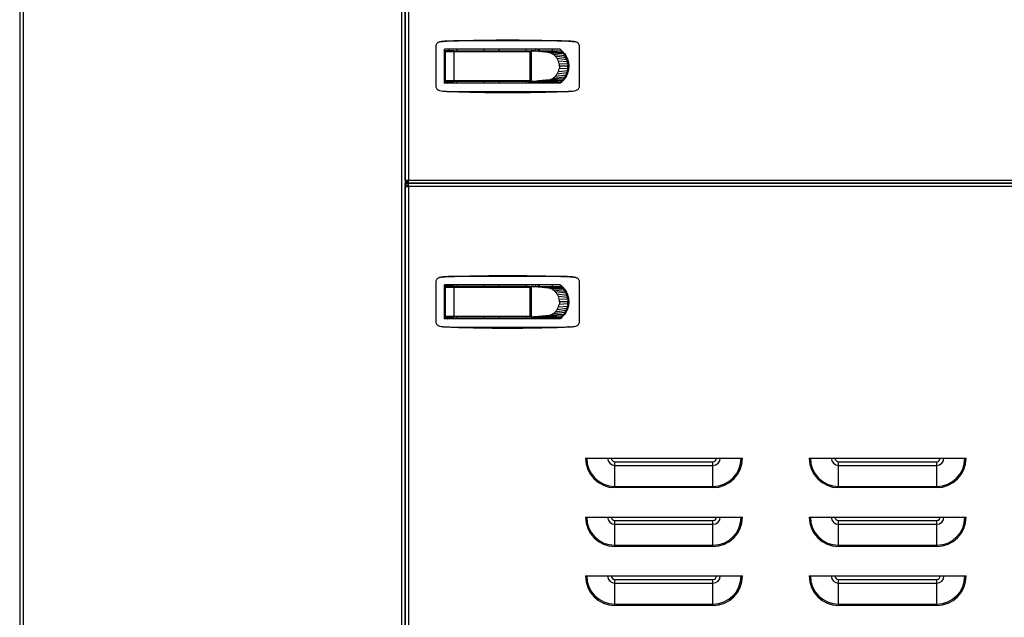
# Model space of a CAD drawing. Units: inches. Extents: x 59 to 324, y 18 to 224.
# Drawn here: x 119 to 144, y 119 to 134 of the extents above; entities that cross this region are included whole.
import ezdxf

# ---------------------------------------------------------------- set-up
doc = ezdxf.new("R2010")
doc.units = ezdxf.units.IN
doc.header["$LTSCALE"] = 21.333333
doc.header["$MEASUREMENT"] = 0
doc.layers.add('Visible Edges(ANSI)', color=7, linetype='Continuous', lineweight=25)
doc.layers.add('Visible Tangent Edges(ANSI)', color=7, linetype='Continuous', lineweight=25)

msp = doc.modelspace()

# ---------------------------------------------------------------- linework, layer by layer
at = {"layer": 'Visible Edges(ANSI)'}
for p, q in [((128.900465, 163.8791404), (128.900465, 105.0411404)), ((128.900465, 130.0411404), (128.900465, 163.8791404)), ((119.078965, 145.9530931), (119.078965, 112.9487471)), ((119.087965, 112.9630139), (119.087965, 145.9530931)), ((129.6829847, 133.4459955), (129.6829847, 132.4391671)), ((129.8995201, 132.5095105), (129.8995201, 133.3756522)), ((132.8473376, 133.3756522), (129.8995201, 133.3756522)), ((129.9192052, 133.3174042), (129.9192052, 132.5693727)), ((130.1428491, 133.3370892), (129.9388902, 133.3370892)), ((130.0176304, 133.3756522), (130.0176304, 133.3370892)), ((130.1428491, 133.3370892), (132.0648745, 133.3370892)), ((130.2144808, 133.3756522), (130.2144808, 133.3370892)), ((130.9034571, 133.3756522), (130.9034571, 133.3370892)), ((131.2971579, 133.3370892), (131.2971579, 133.3756522)), ((131.9861343, 133.3370892), (131.9861343, 133.3756522)), ((132.0702517, 133.3363412), (132.1097085, 133.3363412)), ((132.0845595, 132.5693727), (132.0845595, 133.3174042)), ((132.1332166, 133.3341266), (132.1097085, 133.3363412)), ((132.1097085, 133.3363412), (132.1097085, 132.5489396)), ((132.1097085, 133.3363412), (132.1428865, 133.3363412)), ((132.1567246, 133.331912), (132.1332166, 133.3341266)), ((132.1428865, 133.3363412), (132.1912559, 133.3363412)), ((132.1802326, 133.3296975), (132.1567246, 133.331912)), ((132.2037406, 133.3274829), (132.1802326, 133.3296975)), ((132.1912559, 133.3363412), (132.2396252, 133.3363412)), ((132.2507566, 133.3230538), (132.2037406, 133.3274829)), ((132.2223548, 133.3756522), (132.2223548, 133.3363412)), ((132.2396252, 133.3363412), (132.2879946, 133.3363412)), ((132.2977726, 133.3186246), (132.2507566, 133.3230538)), ((132.2879946, 133.3363412), (132.3847334, 133.3363412)), ((132.3447886, 133.3141955), (132.2977726, 133.3186246)), ((132.3010949, 133.3363412), (132.3010949, 133.3756522)), ((132.3918046, 133.3097664), (132.3447886, 133.3141955)), ((132.3847334, 133.3363412), (132.4814722, 133.3363412)), ((132.4388206, 133.3053372), (132.3918046, 133.3097664)), ((132.4858367, 133.3009081), (132.4388206, 133.3053372)), ((132.4814722, 133.3363412), (132.578211, 133.3363412)), ((132.4858367, 133.3009081), (132.8684273, 133.3363412)), ((132.578211, 133.3363412), (132.6749497, 133.3363412)), ((132.6554256, 133.3363412), (132.6554256, 133.3756522)), ((132.6749497, 133.3363412), (132.7716885, 133.3363412)), ((132.7716885, 133.3363412), (132.8684273, 133.3363412)), ((132.8684273, 133.3363412), (132.8940669, 133.3363412)), ((133.344402, 132.4391671), (133.344402, 133.4459955)), ((129.9192052, 133.1273593), (129.9191966, 133.1273593)), ((132.0941944, 133.1867349), (132.0845595, 133.1867349)), ((132.0941944, 133.1717349), (132.0845595, 133.1717349)), ((132.0941944, 132.6985459), (132.0941944, 133.1867349)), ((133.0447373, 133.0960572), (133.0447373, 132.9426404)), ((132.0845595, 132.715042), (132.0941944, 132.715042)), ((133.0447373, 132.9426404), (133.0447373, 132.7891642)), ((132.8473376, 132.5095105), (129.8995201, 132.5095105)), ((129.9388902, 132.5496876), (130.1428491, 132.5496876)), ((130.0176304, 132.5095105), (130.0176304, 132.5496876)), ((132.0648745, 132.5496876), (130.1428491, 132.5496876)), ((130.2144808, 132.5095105), (130.2144808, 132.5496876)), ((130.9034571, 132.5496876), (130.9034571, 132.5095105)), ((131.2971579, 132.5496876), (131.2971579, 132.5095105)), ((131.9861343, 132.5496876), (131.9861343, 132.5095105)), ((132.0397278, 132.5489396), (132.0397278, 132.5496876)), ((132.1097085, 132.5489396), (132.0397278, 132.5489396)), ((132.0845595, 132.6985459), (132.0941944, 132.6985459)), ((132.1332166, 132.5511542), (132.1097085, 132.5489396)), ((132.1097085, 132.5489396), (132.1428865, 132.5489396)), ((132.1567246, 132.5533687), (132.1332166, 132.5511542)), ((132.1428865, 132.5489396), (132.1912559, 132.5489396)), ((132.1802326, 132.5555833), (132.1567246, 132.5533687)), ((132.2037406, 132.5577979), (132.1802326, 132.5555833)), ((132.1912559, 132.5489396), (132.2396252, 132.5489396)), ((132.2507566, 132.562227), (132.2037406, 132.5577979)), ((132.2223548, 132.5489396), (132.2223548, 132.5095105)), ((132.2396252, 132.5489396), (132.2879946, 132.5489396)), ((132.2977726, 132.5666561), (132.2507566, 132.562227)), ((132.2879946, 132.5489396), (132.3847334, 132.5489396)), ((132.3447886, 132.5710853), (132.2977726, 132.5666561)), ((132.3010949, 132.5095105), (132.3010949, 132.5489396)), ((132.3918046, 132.5755144), (132.3447886, 132.5710853)), ((132.3847334, 132.5489396), (132.4814722, 132.5489396)), ((132.4388206, 132.5799435), (132.3918046, 132.5755144)), ((132.4858367, 132.5843727), (132.4388206, 132.5799435)), ((132.4814722, 132.5489396), (132.578211, 132.5489396)), ((132.4858367, 132.5843727), (132.8684273, 132.5489396)), ((132.578211, 132.5489396), (132.6749497, 132.5489396)), ((132.6554256, 132.5095105), (132.6554256, 132.5489396)), ((132.6749497, 132.5489396), (132.7716885, 132.5489396)), ((132.7716885, 132.5489396), (132.8684273, 132.5489396)), ((132.8684273, 132.5489396), (132.8941929, 132.5489396)), ((128.900465, 130.0411404), (128.900465, 130.0172115)), ((128.900465, 130.0411404), (128.981465, 130.0411404)), ((128.900465, 130.0172115), (128.950465, 130.0172115)), ((128.900465, 129.9601404), (128.981465, 129.9601404)), ((128.900465, 129.9101404), (128.900465, 129.9601404)), ((128.950465, 130.0172115), (128.950465, 130.0411404)), ((128.981465, 130.0101404), (128.9575361, 130.0101404)), ((128.9575361, 129.9601404), (128.9575361, 130.0101404)), ((128.981465, 129.9601404), (128.9575361, 129.9601404)), ((128.981465, 129.9601404), (128.981465, 130.0411404)), ((128.981465, 129.9601404), (151.0429489, 129.9601404)), ((128.981465, 129.8791404), (128.981465, 129.9601404)), ((151.0429489, 129.9601404), (128.981465, 129.9601404)), ((128.981465, 129.9101404), (128.900465, 129.9101404)), ((128.900465, 105.0411404), (128.900465, 129.8791404)), ((128.900465, 129.8791404), (128.981465, 129.8791404)), ((129.6829847, 127.4459955), (129.6829847, 126.4391671)), ((133.344402, 126.4391671), (133.344402, 127.4459955)), ((129.8995201, 126.5095105), (129.8995201, 127.3756522)), ((132.8473376, 127.3756522), (129.8995201, 127.3756522)), ((129.9192052, 127.3174042), (129.9192052, 126.5693727)), ((130.1428491, 127.3370892), (129.9388902, 127.3370892)), ((130.0176304, 127.3756522), (130.0176304, 127.3370892)), ((130.1428491, 127.3370892), (132.0648745, 127.3370892)), ((130.2144808, 127.3756522), (130.2144808, 127.3370892)), ((130.9034571, 127.3756522), (130.9034571, 127.3370892)), ((131.2971579, 127.3370892), (131.2971579, 127.3756522)), ((131.9861343, 127.3370892), (131.9861343, 127.3756522)), ((132.0702517, 127.3363412), (132.1097085, 127.3363412)), ((132.0845595, 126.5693727), (132.0845595, 127.3174042)), ((132.1332166, 127.3341266), (132.1097085, 127.3363412)), ((132.1097085, 127.3363412), (132.1097085, 126.5489396)), ((132.1097085, 127.3363412), (132.1428865, 127.3363412)), ((132.1567246, 127.331912), (132.1332166, 127.3341266)), ((132.1428865, 127.3363412), (132.1912559, 127.3363412)), ((132.1802326, 127.3296975), (132.1567246, 127.331912)), ((132.2037406, 127.3274829), (132.1802326, 127.3296975)), ((132.1912559, 127.3363412), (132.2396252, 127.3363412)), ((132.2507566, 127.3230538), (132.2037406, 127.3274829)), ((132.2223548, 127.3756522), (132.2223548, 127.3363412)), ((132.2396252, 127.3363412), (132.2879946, 127.3363412)), ((132.2977726, 127.3186246), (132.2507566, 127.3230538)), ((132.2879946, 127.3363412), (132.3847334, 127.3363412)), ((132.3447886, 127.3141955), (132.2977726, 127.3186246)), ((132.3010949, 127.3363412), (132.3010949, 127.3756522)), ((132.3918046, 127.3097664), (132.3447886, 127.3141955)), ((132.3847334, 127.3363412), (132.4814722, 127.3363412)), ((132.4388206, 127.3053372), (132.3918046, 127.3097664)), ((132.4858367, 127.3009081), (132.4388206, 127.3053372)), ((132.4814722, 127.3363412), (132.578211, 127.3363412)), ((132.4858367, 127.3009081), (132.8684273, 127.3363412)), ((132.578211, 127.3363412), (132.6749497, 127.3363412)), ((132.6554256, 127.3363412), (132.6554256, 127.3756522)), ((132.6749497, 127.3363412), (132.7716885, 127.3363412)), ((132.7716885, 127.3363412), (132.8684273, 127.3363412)), ((132.8684273, 127.3363412), (132.8940669, 127.3363412)), ((132.0941944, 127.1867349), (132.0845595, 127.1867349)), ((132.0941944, 127.1717349), (132.0845595, 127.1717349)), ((132.0941944, 126.6985459), (132.0941944, 127.1867349)), ((133.0447373, 127.0960572), (133.0447373, 126.9426404)), ((132.0845595, 126.715042), (132.0941944, 126.715042)), ((132.0845595, 126.6985459), (132.0941944, 126.6985459)), ((133.0447373, 126.9426404), (133.0447373, 126.7891642)), ((132.8473376, 126.5095105), (129.8995201, 126.5095105)), ((129.9388902, 126.5496876), (130.1428491, 126.5496876)), ((130.0176304, 126.5095105), (130.0176304, 126.5496876)), ((132.0648745, 126.5496876), (130.1428491, 126.5496876)), ((130.2144808, 126.5095105), (130.2144808, 126.5496876)), ((130.9034571, 126.5496876), (130.9034571, 126.5095105)), ((131.2971579, 126.5496876), (131.2971579, 126.5095105)), ((131.9861343, 126.5496876), (131.9861343, 126.5095105)), ((132.0397278, 126.5489396), (132.0397278, 126.5496876)), ((132.1097085, 126.5489396), (132.0397278, 126.5489396)), ((132.1332166, 126.5511542), (132.1097085, 126.5489396)), ((132.1097085, 126.5489396), (132.1428865, 126.5489396)), ((132.1567246, 126.5533687), (132.1332166, 126.5511542)), ((132.1428865, 126.5489396), (132.1912559, 126.5489396)), ((132.1802326, 126.5555833), (132.1567246, 126.5533687)), ((132.2037406, 126.5577979), (132.1802326, 126.5555833)), ((132.1912559, 126.5489396), (132.2396252, 126.5489396)), ((132.2507566, 126.562227), (132.2037406, 126.5577979)), ((132.2223548, 126.5489396), (132.2223548, 126.5095105)), ((132.2396252, 126.5489396), (132.2879946, 126.5489396)), ((132.2977726, 126.5666561), (132.2507566, 126.562227)), ((132.2879946, 126.5489396), (132.3847334, 126.5489396)), ((132.3447886, 126.5710853), (132.2977726, 126.5666561)), ((132.3010949, 126.5095105), (132.3010949, 126.5489396)), ((132.3918046, 126.5755144), (132.3447886, 126.5710853)), ((132.3847334, 126.5489396), (132.4814722, 126.5489396)), ((132.4388206, 126.5799435), (132.3918046, 126.5755144)), ((132.4858367, 126.5843727), (132.4388206, 126.5799435)), ((132.4814722, 126.5489396), (132.578211, 126.5489396)), ((132.4858367, 126.5843727), (132.8684273, 126.5489396)), ((132.578211, 126.5489396), (132.6749497, 126.5489396)), ((132.6554256, 126.5095105), (132.6554256, 126.5489396)), ((132.6749497, 126.5489396), (132.7716885, 126.5489396)), ((132.7716885, 126.5489396), (132.8684273, 126.5489396)), ((132.8684273, 126.5489396), (132.8941929, 126.5489396)), ((133.494215, 122.9601404), (137.494215, 122.9601404)), ((139.194215, 122.9601404), (143.194215, 122.9601404)), ((133.494215, 121.4601404), (137.494215, 121.4601404)), ((139.194215, 121.4601404), (143.194215, 121.4601404)), ((119.078965, 120.8579226), (119.087965, 120.8579226)), ((133.494215, 119.9601404), (137.494215, 119.9601404)), ((139.194215, 119.9601404), (143.194215, 119.9601404))]:
    msp.add_line(p, q, dxfattribs=at)
for centre, radius, start, end in [((129.9388902, 133.3174042), 0.019685, 90, 180), ((129.9388902, 132.5693727), 0.019685, 180, 270), ((129.7405201, 132.9449226), 0.5, 299.44544018, 303.65703963), ((129.9388902, 127.3174042), 0.019685, 90, 180), ((129.7405201, 126.9449226), 0.5, 56.34296037, 59.48082475), ((129.9388902, 126.5693727), 0.019685, 180, 270), ((129.7405201, 126.9449226), 0.5, 299.44544018, 303.65703963)]:
    msp.add_arc(centre, radius, start, end, dxfattribs=at)
for points, knots in [([(129.7781702, 133.5618596), (129.7647739, 133.559209), (129.7521948, 133.5542966), (129.7287815, 133.5403126), (129.7184703, 133.5315433), (129.701148, 133.5104617), (129.6945307, 133.498616), (129.685361, 133.4729387), (129.6829847, 133.4596885), (129.6829847, 133.4459955)], [0, 0, 0, 0, 0.0010285435005, 0.0010285435005, 0.0020570870009, 0.0020570870009, 0.0030856305014, 0.0030856305014, 0.0041141740018, 0.0041141740018, 0.0041141740018, 0.0041141740018]), ([(133.0821752, 133.5818647), (132.9516766, 133.5851732), (132.8210788, 133.5867841), (132.5597657, 133.5884398), (132.4290673, 133.5884777), (132.1675879, 133.5881256), (132.0367945, 133.5877314), (131.775217, 133.5871409), (131.5136372, 133.5867447), (131.2520527, 133.5871411), (130.9904659, 133.5877317), (130.8596757, 133.5881259), (130.5982249, 133.5884777), (130.4675484, 133.5884395), (130.2062994, 133.5867839), (130.0757269, 133.5851737), (129.9452115, 133.5818647)], [0, 0, 0, 0, 0.00996847677, 0.00996847677, 0.019936953541, 0.019936953541, 0.029905430311, 0.029905430311, 0.039873907081, 0.049842383852, 0.049842383852, 0.059810860622, 0.059810860622, 0.069779337392, 0.069779337392, 0.079747814163, 0.079747814163, 0.079747814163, 0.079747814163]), ([(129.9664183, 133.5837631), (130.4819902, 133.6025022), (130.9978151, 133.6118728), (132.0295908, 133.6118726), (132.5453965, 133.6025022), (133.0609683, 133.5837631)], [0, 0, 0, 0, 0.039312205506, 0.039312205506, 0.078624411013, 0.078624411013, 0.078624411013, 0.078624411013]), ([(133.344402, 133.4459955), (133.344402, 133.4596886), (133.3420084, 133.4730232), (133.3328008, 133.4987343), (133.3261648, 133.5105749), (133.3131666, 133.5263589), (133.308423, 133.5311591), (133.298179, 133.5399102), (133.292637, 133.5438848), (133.2751193, 133.5543245), (133.2626133, 133.5592089), (133.2492166, 133.5618596)], [0, 0, 0, 0, 0.0010286497765, 0.0010286497765, 0.0020572995529, 0.0020572995529, 0.0025716244412, 0.0025716244412, 0.0030859493294, 0.0030859493294, 0.0041145991059, 0.0041145991059, 0.0041145991059, 0.0041145991059]), ([(132.0648745, 133.3370892), (132.0692872, 133.3370892), (132.0738035, 133.3356395), (132.0794977, 133.330815), (132.0812227, 133.3287415), (132.0837858, 133.3235816), (132.0845595, 133.3205126), (132.0845595, 133.3174042)], [-0.0000044727576, -0.0000044727576, -0.0000044727576, -0.0000044727576, 0.00046559782058, 0.00046559782058, 0.00070063310967, 0.00070063310967, 0.00093566839876, 0.00093566839876, 0.00093566839876, 0.00093566839876]), ([(132.8473376, 133.3756522), (132.8811201, 133.3501833), (132.911476, 133.3214778), (132.9520415, 133.2737239), (132.9647251, 133.2570136), (132.9883107, 133.2219087), (132.9990211, 133.2037888), (133.0277022, 133.1480763), (133.0423711, 133.1090063), (133.0574806, 133.0474139), (133.0612905, 133.026601), (133.0663841, 132.984811), (133.0676838, 132.9637715), (133.0676838, 132.9425813)], [0, 0, 0, 0, 0.003181208275, 0.003181208275, 0.004771812413, 0.004771812413, 0.00636241655, 0.00636241655, 0.009543624825, 0.009543624825, 0.011134228963, 0.011134228963, 0.0127248331, 0.0127248331, 0.0127248331, 0.0127248331]), ([(133.0676838, 132.9425813), (133.0676838, 132.900217), (133.0625568, 132.8587296), (133.0476964, 132.7977248), (133.0414912, 132.7774923), (133.0267454, 132.7379582), (133.0182721, 132.7187956), (132.9991773, 132.6816505), (132.9885572, 132.6636671), (132.9652255, 132.6288489), (132.9524342, 132.6119277), (132.9115833, 132.5637585), (132.8810989, 132.5349633), (132.8473376, 132.5095105)], [0, 0, 0, 0, 0.003182147792, 0.003182147792, 0.004773221688, 0.004773221688, 0.006364295584, 0.006364295584, 0.007955369479, 0.007955369479, 0.009546443375, 0.009546443375, 0.012728591167, 0.012728591167, 0.012728591167, 0.012728591167]), ([(132.0648745, 132.5496876), (132.0692872, 132.5496876), (132.0738035, 132.5511373), (132.0794977, 132.5559618), (132.0812227, 132.5580353), (132.0837858, 132.5631952), (132.0845595, 132.5662643), (132.0845595, 132.5693727)], [-0.0000044727576, -0.0000044727576, -0.0000044727576, -0.0000044727576, 0.00046559782058, 0.00046559782058, 0.00070063310967, 0.00070063310967, 0.00093566839876, 0.00093566839876, 0.00093566839876, 0.00093566839876]), ([(129.6829847, 132.4391671), (129.6829847, 132.4254741), (129.6853783, 132.4121394), (129.694586, 132.3864283), (129.7012219, 132.3745878), (129.7142201, 132.3588038), (129.7189637, 132.3540036), (129.7292077, 132.3452524), (129.7347497, 132.3412778), (129.7522674, 132.3308381), (129.7647734, 132.3259537), (129.7781702, 132.3233031)], [0, 0, 0, 0, 0.0010286498544, 0.0010286498544, 0.0020572997089, 0.0020572997089, 0.0025716246361, 0.0025716246361, 0.0030859495633, 0.0030859495633, 0.0041145994178, 0.0041145994178, 0.0041145994178, 0.0041145994178]), ([(129.9452115, 132.303298), (130.0757101, 132.2999894), (130.2063079, 132.2983785), (130.467621, 132.2967229), (130.5983194, 132.2966849), (130.8597988, 132.2970371), (130.9905922, 132.2974313), (131.2521697, 132.2980218), (131.5137495, 132.298418), (131.775334, 132.2980215), (132.0369208, 132.297431), (132.167711, 132.2970368), (132.4291618, 132.2966849), (132.5598383, 132.2967231), (132.8210873, 132.2983788), (132.9516598, 132.299989), (133.0821752, 132.303298)], [0, 0, 0, 0, 0.00996847677, 0.00996847677, 0.019936953541, 0.019936953541, 0.029905430311, 0.029905430311, 0.039873907081, 0.049842383852, 0.049842383852, 0.059810860622, 0.059810860622, 0.069779337392, 0.069779337392, 0.079747814162, 0.079747814162, 0.079747814162, 0.079747814162]), ([(133.2492166, 132.3233031), (133.2626128, 132.3259536), (133.2751919, 132.3308661), (133.2986052, 132.3448501), (133.3089164, 132.3536194), (133.3262387, 132.374701), (133.332856, 132.3865466), (133.3420257, 132.412224), (133.344402, 132.4254742), (133.344402, 132.4391671)], [0, 0, 0, 0, 0.0010285435795, 0.0010285435795, 0.002057087159, 0.002057087159, 0.0030856307384, 0.0030856307384, 0.0041141743179, 0.0041141743179, 0.0041141743179, 0.0041141743179]), ([(129.7781702, 127.5618596), (129.7647739, 127.559209), (129.7521948, 127.5542966), (129.7287815, 127.5403126), (129.7184703, 127.5315433), (129.701148, 127.5104617), (129.6945307, 127.498616), (129.685361, 127.4729387), (129.6829847, 127.4596885), (129.6829847, 127.4459955)], [0, 0, 0, 0, 0.0010285435005, 0.0010285435005, 0.0020570870009, 0.0020570870009, 0.0030856305014, 0.0030856305014, 0.0041141740018, 0.0041141740018, 0.0041141740018, 0.0041141740018]), ([(133.0821752, 127.5818647), (132.9516766, 127.5851732), (132.8210788, 127.5867841), (132.5597657, 127.5884398), (132.4290673, 127.5884777), (132.1675879, 127.5881256), (132.0367945, 127.5877314), (131.775217, 127.5871409), (131.5136372, 127.5867447), (131.2520527, 127.5871411), (130.9904659, 127.5877317), (130.8596757, 127.5881259), (130.5982249, 127.5884777), (130.4675484, 127.5884395), (130.2062994, 127.5867839), (130.0757269, 127.5851737), (129.9452115, 127.5818647)], [0, 0, 0, 0, 0.00996847677, 0.00996847677, 0.019936953541, 0.019936953541, 0.029905430311, 0.029905430311, 0.039873907081, 0.049842383852, 0.049842383852, 0.059810860622, 0.059810860622, 0.069779337392, 0.069779337392, 0.079747814163, 0.079747814163, 0.079747814163, 0.079747814163]), ([(129.9664183, 127.5837631), (130.4819902, 127.6025022), (130.9978151, 127.6118728), (132.0295908, 127.6118726), (132.5453965, 127.6025022), (133.0609683, 127.5837631)], [0, 0, 0, 0, 0.039312205506, 0.039312205506, 0.078624411013, 0.078624411013, 0.078624411013, 0.078624411013]), ([(133.344402, 127.4459955), (133.344402, 127.4596886), (133.3420084, 127.4730232), (133.3328008, 127.4987343), (133.3261648, 127.5105749), (133.3131666, 127.5263589), (133.308423, 127.5311591), (133.298179, 127.5399102), (133.292637, 127.5438848), (133.2751193, 127.5543245), (133.2626133, 127.5592089), (133.2492166, 127.5618596)], [0, 0, 0, 0, 0.0010286497765, 0.0010286497765, 0.0020572995529, 0.0020572995529, 0.0025716244412, 0.0025716244412, 0.0030859493294, 0.0030859493294, 0.0041145991059, 0.0041145991059, 0.0041145991059, 0.0041145991059]), ([(132.0648745, 127.3370892), (132.0692872, 127.3370892), (132.0738035, 127.3356395), (132.0794977, 127.330815), (132.0812227, 127.3287415), (132.0837858, 127.3235816), (132.0845595, 127.3205126), (132.0845595, 127.3174042)], [-0.0000044727576, -0.0000044727576, -0.0000044727576, -0.0000044727576, 0.00046559782058, 0.00046559782058, 0.00070063310967, 0.00070063310967, 0.00093566839876, 0.00093566839876, 0.00093566839876, 0.00093566839876]), ([(132.8473376, 127.3756522), (132.8811201, 127.3501833), (132.911476, 127.3214778), (132.9520415, 127.2737239), (132.9647251, 127.2570136), (132.9883107, 127.2219087), (132.9990211, 127.2037888), (133.0277022, 127.1480763), (133.0423711, 127.1090063), (133.0574806, 127.0474139), (133.0612905, 127.026601), (133.0663841, 126.984811), (133.0676838, 126.9637715), (133.0676838, 126.9425813)], [0, 0, 0, 0, 0.003181208275, 0.003181208275, 0.004771812413, 0.004771812413, 0.00636241655, 0.00636241655, 0.009543624825, 0.009543624825, 0.011134228963, 0.011134228963, 0.0127248331, 0.0127248331, 0.0127248331, 0.0127248331]), ([(133.0676838, 126.9425813), (133.0676838, 126.900217), (133.0625568, 126.8587296), (133.0476964, 126.7977248), (133.0414912, 126.7774923), (133.0267454, 126.7379582), (133.0182721, 126.7187956), (132.9991773, 126.6816505), (132.9885572, 126.6636671), (132.9652255, 126.6288489), (132.9524342, 126.6119277), (132.9115833, 126.5637585), (132.8810989, 126.5349633), (132.8473376, 126.5095105)], [0, 0, 0, 0, 0.003182147792, 0.003182147792, 0.004773221688, 0.004773221688, 0.006364295584, 0.006364295584, 0.007955369479, 0.007955369479, 0.009546443375, 0.009546443375, 0.012728591167, 0.012728591167, 0.012728591167, 0.012728591167]), ([(132.0648745, 126.5496876), (132.0692872, 126.5496876), (132.0738035, 126.5511373), (132.0794977, 126.5559618), (132.0812227, 126.5580353), (132.0837858, 126.5631952), (132.0845595, 126.5662643), (132.0845595, 126.5693727)], [-0.0000044727576, -0.0000044727576, -0.0000044727576, -0.0000044727576, 0.00046559782058, 0.00046559782058, 0.00070063310967, 0.00070063310967, 0.00093566839876, 0.00093566839876, 0.00093566839876, 0.00093566839876]), ([(129.6829847, 126.4391671), (129.6829847, 126.4254741), (129.6853783, 126.4121394), (129.694586, 126.3864283), (129.7012219, 126.3745878), (129.7142201, 126.3588038), (129.7189637, 126.3540036), (129.7292077, 126.3452524), (129.7347497, 126.3412778), (129.7522674, 126.3308381), (129.7647734, 126.3259537), (129.7781702, 126.3233031)], [0, 0, 0, 0, 0.0010286498544, 0.0010286498544, 0.0020572997089, 0.0020572997089, 0.0025716246361, 0.0025716246361, 0.0030859495633, 0.0030859495633, 0.0041145994178, 0.0041145994178, 0.0041145994178, 0.0041145994178]), ([(129.9452115, 126.303298), (130.0757101, 126.2999894), (130.2063079, 126.2983785), (130.467621, 126.2967229), (130.5983194, 126.2966849), (130.8597988, 126.2970371), (130.9905922, 126.2974313), (131.2521697, 126.2980218), (131.5137495, 126.298418), (131.775334, 126.2980215), (132.0369208, 126.297431), (132.167711, 126.2970368), (132.4291618, 126.2966849), (132.5598383, 126.2967231), (132.8210873, 126.2983788), (132.9516598, 126.299989), (133.0821752, 126.303298)], [0, 0, 0, 0, 0.00996847677, 0.00996847677, 0.019936953541, 0.019936953541, 0.029905430311, 0.029905430311, 0.039873907081, 0.049842383852, 0.049842383852, 0.059810860622, 0.059810860622, 0.069779337392, 0.069779337392, 0.079747814162, 0.079747814162, 0.079747814162, 0.079747814162]), ([(133.2492166, 126.3233031), (133.2626128, 126.3259536), (133.2751919, 126.3308661), (133.2986052, 126.3448501), (133.3089164, 126.3536194), (133.3262387, 126.374701), (133.332856, 126.3865466), (133.3420257, 126.412224), (133.344402, 126.4254742), (133.344402, 126.4391671)], [0, 0, 0, 0, 0.0010285435795, 0.0010285435795, 0.002057087159, 0.002057087159, 0.0030856307384, 0.0030856307384, 0.0041141743179, 0.0041141743179, 0.0041141743179, 0.0041141743179])]:
    msp.add_open_spline(points, degree=3, knots=knots, dxfattribs=at)
for points in [[(129.7781702, 133.5618596), (129.8402068, 133.5741341), (129.9032207, 133.5814661), (129.9664183, 133.5837631)], [(129.9452115, 133.5818647), (129.8890944, 133.5796425), (129.8332394, 133.5727556), (129.7781702, 133.5618596)], [(133.0609683, 133.5837631), (133.124166, 133.5814661), (133.1871799, 133.5741341), (133.2492166, 133.5618596)], [(133.2492166, 133.5618596), (133.1941436, 133.5727563), (133.1382966, 133.5796424), (133.0821752, 133.5818647)], [(129.9192011, 133.2583512), (129.9126408, 133.2574833), (129.9060804, 133.2566154), (129.8995201, 133.2557475)], [(132.5488068, 133.294927), (132.5280515, 133.2989033), (132.5069444, 133.3009081), (132.4858367, 133.3009081)], [(132.6132195, 133.2757535), (132.5924146, 133.2842805), (132.5708092, 133.2907117), (132.5488068, 133.294927)], [(132.6752041, 133.2425089), (132.6556943, 133.2557139), (132.6348923, 133.2668708), (132.6132195, 133.2757535)], [(132.7305381, 133.1959739), (132.7137048, 133.213401), (132.6951294, 133.2290226), (132.6752041, 133.2425089)], [(132.8684273, 133.3363412), (132.8819716, 133.3242545), (132.8948916, 133.3114677), (132.9071186, 133.2980487)], [(132.942202, 133.2552327), (132.9312671, 133.2701058), (132.9195512, 133.284404), (132.9071186, 133.2980487)], [(132.9729238, 133.2084317), (132.9635207, 133.2245613), (132.9532608, 133.240191), (132.942202, 133.2552327)], [(132.7754874, 133.138688), (132.7624606, 133.1593162), (132.7473713, 133.1785469), (132.7305381, 133.1959739)], [(132.8075992, 133.0745168), (132.7990192, 133.0969541), (132.7882425, 133.1184899), (132.7754874, 133.138688)], [(132.8261194, 133.0078319), (132.8220478, 133.0306104), (132.8158357, 133.052978), (132.8075992, 133.0745168)], [(132.8318967, 132.9426404), (132.8318967, 132.9644927), (132.8299602, 132.9863444), (132.8261194, 133.0078319)], [(132.9986454, 133.1583453), (132.9909707, 133.1754829), (132.9823805, 133.1922101), (132.9729238, 133.2084317)], [(133.0188844, 133.1058014), (133.0130792, 133.1236598), (133.00632, 133.1412077), (132.9986454, 133.1583453)], [(133.0333445, 133.0517112), (133.0294858, 133.0699804), (133.0246567, 133.0880443), (133.0188844, 133.1058014)], [(133.0419287, 132.9970171), (133.0400266, 133.015382), (133.0371599, 133.0336469), (133.0333445, 133.0517112)], [(133.0419287, 132.9970171), (133.0437994, 132.978956), (133.0447373, 132.9607982), (133.0447373, 132.9426404)], [(132.7305381, 132.6893069), (132.7473713, 132.7067339), (132.7624606, 132.7259646), (132.7754874, 132.7465928)], [(132.7754874, 132.7465928), (132.7882425, 132.7667909), (132.7990192, 132.7883266), (132.8075992, 132.8107639)], [(132.8075992, 132.8107639), (132.8158357, 132.8323028), (132.8220478, 132.8546703), (132.8261194, 132.8774489)], [(132.8318967, 132.9426404), (132.8318967, 132.9207881), (132.8299602, 132.8989364), (132.8261194, 132.8774489)], [(132.9986454, 132.7269354), (132.9909707, 132.7097978), (132.9823805, 132.6930707), (132.9729238, 132.6768491)], [(133.0188844, 132.7794793), (133.0130792, 132.761621), (133.00632, 132.7440731), (132.9986454, 132.7269354)], [(133.0333445, 132.8335696), (133.0294858, 132.8153004), (133.0246567, 132.7972365), (133.0188844, 132.7794793)], [(133.0419287, 132.8882636), (133.0400266, 132.8698987), (133.0371599, 132.8516339), (133.0333445, 132.8335696)], [(133.0419287, 132.8882636), (133.0437994, 132.9063248), (133.0447373, 132.9244825), (133.0447373, 132.9426404)], [(129.8995201, 132.6310307), (129.9060795, 132.630163), (129.9126389, 132.6292954), (129.9191984, 132.6284277)], [(132.5488068, 132.5903538), (132.5280515, 132.5863775), (132.5069444, 132.5843727), (132.4858367, 132.5843727)], [(132.5488068, 132.5903538), (132.5708092, 132.594569), (132.5924146, 132.6010002), (132.6132195, 132.6095273)], [(132.6132195, 132.6095273), (132.6348923, 132.61841), (132.6556943, 132.6295669), (132.6752041, 132.6427719)], [(132.6752041, 132.6427719), (132.6951294, 132.6562582), (132.7137048, 132.6718798), (132.7305381, 132.6893069)], [(132.8684273, 132.5489396), (132.8819716, 132.5610263), (132.8948916, 132.5738131), (132.9071186, 132.5872321)], [(132.942202, 132.6300481), (132.9312671, 132.615175), (132.9195512, 132.6008768), (132.9071186, 132.5872321)], [(132.9729238, 132.6768491), (132.9635207, 132.6607195), (132.9532608, 132.6450898), (132.942202, 132.6300481)], [(129.7781702, 132.3233031), (129.8332423, 132.3124065), (129.889091, 132.3055203), (129.9452115, 132.303298)], [(129.7781702, 132.3233031), (129.8402068, 132.3110285), (129.9032208, 132.3036966), (129.9664183, 132.3013996)], [(129.9664183, 132.3013996), (130.4819869, 132.2826606), (130.9978087, 132.27329), (131.5136934, 132.27329)], [(131.5136934, 132.27329), (132.0295844, 132.27329), (132.5453933, 132.2826603), (133.0609683, 132.3013996)], [(133.0609683, 132.3013996), (133.1241659, 132.3036966), (133.1871799, 132.3110285), (133.2492166, 132.3233031)], [(133.0821752, 132.303298), (133.1382946, 132.3055202), (133.1941453, 132.3124067), (133.2492166, 132.3233031)], [(129.7781702, 127.5618596), (129.8402068, 127.5741341), (129.9032207, 127.5814661), (129.9664183, 127.5837631)], [(129.9452115, 127.5818647), (129.8890944, 127.5796425), (129.8332394, 127.5727556), (129.7781702, 127.5618596)], [(133.0609683, 127.5837631), (133.124166, 127.5814661), (133.1871799, 127.5741341), (133.2492166, 127.5618596)], [(133.2492166, 127.5618596), (133.1941436, 127.5727563), (133.1382966, 127.5796424), (133.0821752, 127.5818647)], [(129.9192011, 127.2583512), (129.9126408, 127.2574833), (129.9060804, 127.2566154), (129.8995201, 127.2557475)], [(132.5488068, 127.294927), (132.5280515, 127.2989033), (132.5069444, 127.3009081), (132.4858367, 127.3009081)], [(132.6132195, 127.2757535), (132.5924146, 127.2842805), (132.5708092, 127.2907117), (132.5488068, 127.294927)], [(132.6752041, 127.2425089), (132.6556943, 127.2557139), (132.6348923, 127.2668708), (132.6132195, 127.2757535)], [(132.7305381, 127.1959739), (132.7137048, 127.213401), (132.6951294, 127.2290226), (132.6752041, 127.2425089)], [(132.7754874, 127.138688), (132.7624606, 127.1593162), (132.7473713, 127.1785469), (132.7305381, 127.1959739)], [(132.8684273, 127.3363412), (132.8819716, 127.3242545), (132.8948916, 127.3114677), (132.9071186, 127.2980487)], [(132.942202, 127.2552327), (132.9312671, 127.2701058), (132.9195512, 127.284404), (132.9071186, 127.2980487)], [(132.9729238, 127.2084317), (132.9635207, 127.2245613), (132.9532608, 127.240191), (132.942202, 127.2552327)], [(132.9986454, 127.1583453), (132.9909707, 127.1754829), (132.9823805, 127.1922101), (132.9729238, 127.2084317)], [(132.8075992, 127.0745168), (132.7990192, 127.0969541), (132.7882425, 127.1184899), (132.7754874, 127.138688)], [(132.8261194, 127.0078319), (132.8220478, 127.0306104), (132.8158357, 127.052978), (132.8075992, 127.0745168)], [(132.8318967, 126.9426404), (132.8318967, 126.9644927), (132.8299602, 126.9863444), (132.8261194, 127.0078319)], [(133.0188844, 127.1058014), (133.0130792, 127.1236598), (133.00632, 127.1412077), (132.9986454, 127.1583453)], [(133.0333445, 127.0517112), (133.0294858, 127.0699804), (133.0246567, 127.0880443), (133.0188844, 127.1058014)], [(133.0419287, 126.9970171), (133.0400266, 127.015382), (133.0371599, 127.0336469), (133.0333445, 127.0517112)], [(133.0419287, 126.9970171), (133.0437994, 126.978956), (133.0447373, 126.9607982), (133.0447373, 126.9426404)], [(132.7305381, 126.6893069), (132.7473713, 126.7067339), (132.7624606, 126.7259646), (132.7754874, 126.7465928)], [(132.7754874, 126.7465928), (132.7882425, 126.7667909), (132.7990192, 126.7883266), (132.8075992, 126.8107639)], [(132.8075992, 126.8107639), (132.8158357, 126.8323028), (132.8220478, 126.8546703), (132.8261194, 126.8774489)], [(132.8318967, 126.9426404), (132.8318967, 126.9207881), (132.8299602, 126.8989364), (132.8261194, 126.8774489)], [(132.9986454, 126.7269354), (132.9909707, 126.7097978), (132.9823805, 126.6930707), (132.9729238, 126.6768491)], [(133.0188844, 126.7794793), (133.0130792, 126.761621), (133.00632, 126.7440731), (132.9986454, 126.7269354)], [(133.0333445, 126.8335696), (133.0294858, 126.8153004), (133.0246567, 126.7972365), (133.0188844, 126.7794793)], [(133.0419287, 126.8882636), (133.0400266, 126.8698987), (133.0371599, 126.8516339), (133.0333445, 126.8335696)], [(133.0419287, 126.8882636), (133.0437994, 126.9063248), (133.0447373, 126.9244825), (133.0447373, 126.9426404)], [(129.8995201, 126.6310307), (129.9060795, 126.630163), (129.9126389, 126.6292954), (129.9191984, 126.6284277)], [(132.5488068, 126.5903538), (132.5280515, 126.5863775), (132.5069444, 126.5843727), (132.4858367, 126.5843727)], [(132.5488068, 126.5903538), (132.5708092, 126.594569), (132.5924146, 126.6010002), (132.6132195, 126.6095273)], [(132.6132195, 126.6095273), (132.6348923, 126.61841), (132.6556943, 126.6295669), (132.6752041, 126.6427719)], [(132.6752041, 126.6427719), (132.6951294, 126.6562582), (132.7137048, 126.6718798), (132.7305381, 126.6893069)], [(132.8684273, 126.5489396), (132.8819716, 126.5610263), (132.8948916, 126.5738131), (132.9071186, 126.5872321)], [(132.942202, 126.6300481), (132.9312671, 126.615175), (132.9195512, 126.6008768), (132.9071186, 126.5872321)], [(132.9729238, 126.6768491), (132.9635207, 126.6607195), (132.9532608, 126.6450898), (132.942202, 126.6300481)], [(129.7781702, 126.3233031), (129.8332423, 126.3124065), (129.889091, 126.3055203), (129.9452115, 126.303298)], [(129.7781702, 126.3233031), (129.8402068, 126.3110285), (129.9032208, 126.3036966), (129.9664183, 126.3013996)], [(129.9664183, 126.3013996), (130.4819869, 126.2826606), (130.9978087, 126.27329), (131.5136934, 126.27329)], [(131.5136934, 126.27329), (132.0295844, 126.27329), (132.5453933, 126.2826603), (133.0609683, 126.3013996)], [(133.0609683, 126.3013996), (133.1241659, 126.3036966), (133.1871799, 126.3110285), (133.2492166, 126.3233031)], [(133.0821752, 126.303298), (133.1382946, 126.3055202), (133.1941453, 126.3124067), (133.2492166, 126.3233031)]]:
    msp.add_open_spline(points, degree=3, dxfattribs=at)
at = {"layer": 'Visible Tangent Edges(ANSI)'}
for p, q in [((119.168965, 163.8791404), (119.168965, 113.0879541)), ((128.819465, 105.0411404), (128.819465, 163.8791404)), ((128.981465, 163.8791404), (128.981465, 130.0411404)), ((129.9664183, 133.5837631), (129.9452115, 133.5818647)), ((133.0609683, 133.5837631), (133.0821752, 133.5818647)), ((129.9192052, 133.3174042), (130.1417058, 133.3174042)), ((130.1417058, 133.3174042), (132.0845595, 133.3174042)), ((130.1417058, 133.3174042), (130.1417058, 132.5693727)), ((132.1428865, 133.3363412), (132.1332166, 133.3341266)), ((132.1912559, 133.3363412), (132.1567246, 133.331912)), ((132.1802326, 133.3296975), (132.2396252, 133.3363412)), ((132.2037406, 133.3274829), (132.2879946, 133.3363412)), ((132.2507566, 133.3230538), (132.3847334, 133.3363412)), ((132.2977726, 133.3186246), (132.4814722, 133.3363412)), ((132.32078, 133.3363412), (132.32078, 133.3756522)), ((132.3447886, 133.3141955), (132.578211, 133.3363412)), ((132.3918046, 133.3097664), (132.6749497, 133.3363412)), ((132.4388206, 133.3053372), (132.7716885, 133.3363412)), ((132.5488068, 133.294927), (132.9071186, 133.2980487)), ((132.942202, 133.2552327), (132.6132195, 133.2757535)), ((132.9729238, 133.2084317), (132.6752041, 133.2425089)), ((132.9986454, 133.1583453), (132.7305381, 133.1959739)), ((133.0188844, 133.1058014), (132.7754874, 133.138688)), ((133.0333445, 133.0517112), (132.8075992, 133.0745168)), ((133.0419287, 132.9970171), (132.8261194, 133.0078319)), ((132.7305381, 132.6893069), (132.9986454, 132.7269354)), ((132.7754874, 132.7465928), (133.0188844, 132.7794793)), ((132.8075992, 132.8107639), (133.0333445, 132.8335696)), ((133.0419287, 132.8882636), (132.8261194, 132.8774489)), ((133.0447373, 132.9426404), (132.8318967, 132.9426404)), ((130.1417058, 132.5693727), (129.9192052, 132.5693727)), ((132.0845595, 132.5693727), (130.1417058, 132.5693727)), ((132.1428865, 132.5489396), (132.1332166, 132.5511542)), ((132.1912559, 132.5489396), (132.1567246, 132.5533687)), ((132.1802326, 132.5555833), (132.2396252, 132.5489396)), ((132.2037406, 132.5577979), (132.2879946, 132.5489396)), ((132.2507566, 132.562227), (132.3847334, 132.5489396)), ((132.2977726, 132.5666561), (132.4814722, 132.5489396)), ((132.32078, 132.5489396), (132.32078, 132.5095105)), ((132.3447886, 132.5710853), (132.578211, 132.5489396)), ((132.3918046, 132.5755144), (132.6749497, 132.5489396)), ((132.4388206, 132.5799435), (132.7716885, 132.5489396)), ((132.5488068, 132.5903538), (132.9071186, 132.5872321)), ((132.6132195, 132.6095273), (132.942202, 132.6300481)), ((132.6752041, 132.6427719), (132.9729238, 132.6768491)), ((129.9452115, 132.303298), (129.9664183, 132.3013996)), ((133.0821752, 132.303298), (133.0609683, 132.3013996)), ((128.931465, 130.0172115), (128.931465, 129.9601404)), ((128.981465, 130.0411404), (151.0679238, 130.0411404)), ((128.931465, 129.9101404), (128.931465, 129.8791404)), ((151.0181199, 129.8791404), (128.981465, 129.8791404)), ((128.981465, 129.8791404), (128.981465, 105.0411404)), ((129.9664183, 127.5837631), (129.9452115, 127.5818647)), ((133.0609683, 127.5837631), (133.0821752, 127.5818647)), ((129.9192052, 127.3174042), (130.1417058, 127.3174042)), ((130.1417058, 127.3174042), (132.0845595, 127.3174042)), ((130.1417058, 127.3174042), (130.1417058, 126.5693727)), ((132.1428865, 127.3363412), (132.1332166, 127.3341266)), ((132.1912559, 127.3363412), (132.1567246, 127.331912)), ((132.1802326, 127.3296975), (132.2396252, 127.3363412)), ((132.2037406, 127.3274829), (132.2879946, 127.3363412)), ((132.2507566, 127.3230538), (132.3847334, 127.3363412)), ((132.2977726, 127.3186246), (132.4814722, 127.3363412)), ((132.32078, 127.3363412), (132.32078, 127.3756522)), ((132.3447886, 127.3141955), (132.578211, 127.3363412)), ((132.3918046, 127.3097664), (132.6749497, 127.3363412)), ((132.4388206, 127.3053372), (132.7716885, 127.3363412)), ((132.5488068, 127.294927), (132.9071186, 127.2980487)), ((132.942202, 127.2552327), (132.6132195, 127.2757535)), ((132.9729238, 127.2084317), (132.6752041, 127.2425089)), ((132.9986454, 127.1583453), (132.7305381, 127.1959739)), ((133.0188844, 127.1058014), (132.7754874, 127.138688)), ((133.0333445, 127.0517112), (132.8075992, 127.0745168)), ((133.0419287, 126.9970171), (132.8261194, 127.0078319)), ((132.7305381, 126.6893069), (132.9986454, 126.7269354)), ((132.7754874, 126.7465928), (133.0188844, 126.7794793)), ((132.8075992, 126.8107639), (133.0333445, 126.8335696)), ((133.0419287, 126.8882636), (132.8261194, 126.8774489)), ((133.0447373, 126.9426404), (132.8318967, 126.9426404)), ((130.1417058, 126.5693727), (129.9192052, 126.5693727)), ((132.0845595, 126.5693727), (130.1417058, 126.5693727)), ((132.1428865, 126.5489396), (132.1332166, 126.5511542)), ((132.1912559, 126.5489396), (132.1567246, 126.5533687)), ((132.1802326, 126.5555833), (132.2396252, 126.5489396)), ((132.2037406, 126.5577979), (132.2879946, 126.5489396)), ((132.2507566, 126.562227), (132.3847334, 126.5489396)), ((132.2977726, 126.5666561), (132.4814722, 126.5489396)), ((132.32078, 126.5489396), (132.32078, 126.5095105)), ((132.3447886, 126.5710853), (132.578211, 126.5489396)), ((132.3918046, 126.5755144), (132.6749497, 126.5489396)), ((132.4388206, 126.5799435), (132.7716885, 126.5489396)), ((132.5488068, 126.5903538), (132.9071186, 126.5872321)), ((132.6132195, 126.6095273), (132.942202, 126.6300481)), ((132.6752041, 126.6427719), (132.9729238, 126.6768491)), ((129.9452115, 126.303298), (129.9664183, 126.3013996)), ((133.0821752, 126.303298), (133.0609683, 126.3013996)), ((134.244215, 122.8701404), (136.744215, 122.8701404)), ((134.244215, 122.7747749), (134.244215, 122.8701404)), ((134.244215, 122.7747749), (136.744215, 122.7747749)), ((134.244215, 122.2420177), (134.244215, 122.7747749)), ((136.744215, 122.7747749), (136.744215, 122.8701404)), ((136.744215, 122.2420177), (136.744215, 122.7747749)), ((139.944215, 122.8701404), (142.444215, 122.8701404)), ((139.944215, 122.7747749), (139.944215, 122.8701404)), ((139.944215, 122.7747749), (142.444215, 122.7747749)), ((139.944215, 122.2420177), (139.944215, 122.7747749)), ((142.444215, 122.7747749), (142.444215, 122.8701404)), ((142.444215, 122.2420177), (142.444215, 122.7747749)), ((134.244215, 122.2420177), (136.744215, 122.2420177)), ((134.244215, 122.2420177), (134.244215, 122.2101404)), ((136.744215, 122.2101404), (134.244215, 122.2101404)), ((136.744215, 122.2420177), (136.744215, 122.2101404)), ((139.944215, 122.2420177), (142.444215, 122.2420177)), ((139.944215, 122.2420177), (139.944215, 122.2101404)), ((142.444215, 122.2101404), (139.944215, 122.2101404)), ((142.444215, 122.2420177), (142.444215, 122.2101404)), ((134.244215, 121.3701404), (136.744215, 121.3701404)), ((134.244215, 121.2747749), (134.244215, 121.3701404)), ((134.244215, 121.2747749), (136.744215, 121.2747749)), ((134.244215, 120.7420177), (134.244215, 121.2747749)), ((136.744215, 121.2747749), (136.744215, 121.3701404)), ((136.744215, 120.7420177), (136.744215, 121.2747749)), ((139.944215, 121.3701404), (142.444215, 121.3701404)), ((139.944215, 121.2747749), (139.944215, 121.3701404)), ((139.944215, 121.2747749), (142.444215, 121.2747749)), ((139.944215, 120.7420177), (139.944215, 121.2747749)), ((142.444215, 121.2747749), (142.444215, 121.3701404)), ((142.444215, 120.7420177), (142.444215, 121.2747749)), ((134.244215, 120.7420177), (136.744215, 120.7420177)), ((134.244215, 120.7420177), (134.244215, 120.7101404)), ((136.744215, 120.7101404), (134.244215, 120.7101404)), ((136.744215, 120.7420177), (136.744215, 120.7101404)), ((139.944215, 120.7420177), (142.444215, 120.7420177)), ((139.944215, 120.7420177), (139.944215, 120.7101404)), ((142.444215, 120.7101404), (139.944215, 120.7101404)), ((142.444215, 120.7420177), (142.444215, 120.7101404)), ((134.244215, 119.8701404), (136.744215, 119.8701404)), ((134.244215, 119.7747749), (134.244215, 119.8701404)), ((134.244215, 119.7747749), (136.744215, 119.7747749)), ((134.244215, 119.2420177), (134.244215, 119.7747749)), ((136.744215, 119.7747749), (136.744215, 119.8701404)), ((136.744215, 119.2420177), (136.744215, 119.7747749)), ((139.944215, 119.8701404), (142.444215, 119.8701404)), ((139.944215, 119.7747749), (139.944215, 119.8701404)), ((139.944215, 119.7747749), (142.444215, 119.7747749)), ((139.944215, 119.2420177), (139.944215, 119.7747749)), ((142.444215, 119.7747749), (142.444215, 119.8701404)), ((142.444215, 119.2420177), (142.444215, 119.7747749)), ((134.244215, 119.2420177), (136.744215, 119.2420177)), ((134.244215, 119.2420177), (134.244215, 119.2101404)), ((136.744215, 119.2101404), (134.244215, 119.2101404)), ((136.744215, 119.2420177), (136.744215, 119.2101404)), ((139.944215, 119.2420177), (142.444215, 119.2420177)), ((139.944215, 119.2420177), (139.944215, 119.2101404)), ((142.444215, 119.2101404), (139.944215, 119.2101404)), ((142.444215, 119.2420177), (142.444215, 119.2101404))]:
    msp.add_line(p, q, dxfattribs=at)
for centre, radius, start, end in [((129.7405201, 132.9449226), 0.4291266, 291.747693, 295.26845867), ((129.7405201, 132.9449226), 0.4603766, 290.20434881, 300.85102424), ((129.7405201, 126.9449226), 0.4291266, 64.43320293, 68.252307), ((129.7405201, 126.9449226), 0.4603766, 58.41223294, 69.32575149), ((129.7405201, 126.9449226), 0.4291266, 291.747693, 295.26845867), ((129.7405201, 126.9449226), 0.4603766, 290.20434881, 300.85102424), ((134.244215, 122.9601404), 0.75, 180, 270), ((134.244215, 122.9601404), 0.7181227, 180, 270), ((134.244215, 122.9601404), 0.1853655, 180, 270), ((134.244215, 122.9601404), 0.09, 180, 270), ((136.744215, 122.9601404), 0.1853655, 270, 0), ((136.744215, 122.9601404), 0.7181227, 270, 0), ((136.744215, 122.9601404), 0.09, 270, 0), ((136.744215, 122.9601404), 0.75, 270, 0), ((139.944215, 122.9601404), 0.75, 180, 270), ((139.944215, 122.9601404), 0.7181227, 180, 270), ((139.944215, 122.9601404), 0.1853655, 180, 270), ((139.944215, 122.9601404), 0.09, 180, 270), ((142.444215, 122.9601404), 0.1853655, 270, 0), ((142.444215, 122.9601404), 0.7181227, 270, 0), ((142.444215, 122.9601404), 0.09, 270, 0), ((142.444215, 122.9601404), 0.75, 270, 0), ((134.244215, 121.4601404), 0.75, 180, 270), ((134.244215, 121.4601404), 0.7181227, 180, 270), ((134.244215, 121.4601404), 0.1853655, 180, 270), ((134.244215, 121.4601404), 0.09, 180, 270), ((136.744215, 121.4601404), 0.1853655, 270, 0), ((136.744215, 121.4601404), 0.7181227, 270, 0), ((136.744215, 121.4601404), 0.09, 270, 0), ((136.744215, 121.4601404), 0.75, 270, 0), ((139.944215, 121.4601404), 0.75, 180, 270), ((139.944215, 121.4601404), 0.7181227, 180, 270), ((139.944215, 121.4601404), 0.1853655, 180, 270), ((139.944215, 121.4601404), 0.09, 180, 270), ((142.444215, 121.4601404), 0.1853655, 270, 0), ((142.444215, 121.4601404), 0.7181227, 270, 0), ((142.444215, 121.4601404), 0.09, 270, 0), ((142.444215, 121.4601404), 0.75, 270, 0), ((134.244215, 119.9601404), 0.75, 180, 270), ((134.244215, 119.9601404), 0.7181227, 180, 270), ((134.244215, 119.9601404), 0.1853655, 180, 270), ((134.244215, 119.9601404), 0.09, 180, 270), ((136.744215, 119.9601404), 0.1853655, 270, 0), ((136.744215, 119.9601404), 0.7181227, 270, 0), ((136.744215, 119.9601404), 0.09, 270, 0), ((136.744215, 119.9601404), 0.75, 270, 0), ((139.944215, 119.9601404), 0.75, 180, 270), ((139.944215, 119.9601404), 0.7181227, 180, 270), ((139.944215, 119.9601404), 0.1853655, 180, 270), ((139.944215, 119.9601404), 0.09, 180, 270), ((142.444215, 119.9601404), 0.1853655, 270, 0), ((142.444215, 119.9601404), 0.7181227, 270, 0), ((142.444215, 119.9601404), 0.09, 270, 0), ((142.444215, 119.9601404), 0.75, 270, 0)]:
    msp.add_arc(centre, radius, start, end, dxfattribs=at)
for centre, major_axis, start_param, end_param in [((130.1428491, 133.3174042), (0, 0.019685), 0, 1.5707963268), ((130.1428491, 132.5693727), (0, -0.019685), 4.7123889805, 6.2831853074), ((130.1428491, 127.3174042), (0, 0.019685), 0, 1.5707963268), ((130.1428491, 126.5693727), (0, -0.019685), 4.7123889805, 6.2831853074)]:
    msp.add_ellipse(centre, major_axis=major_axis, ratio=0.0580808081, start_param=start_param, end_param=end_param, dxfattribs=at)

doc.saveas('drawing.dxf')
